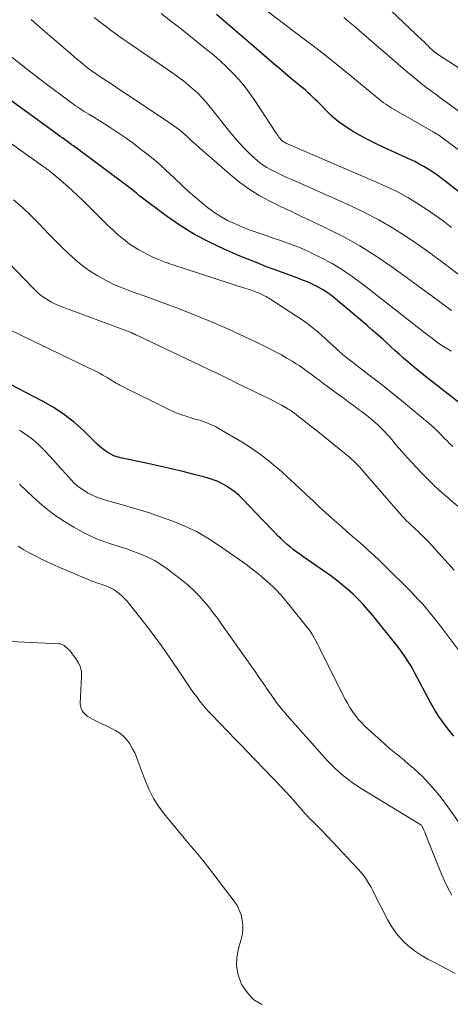
# Model space of a CAD drawing. Units: feet. Extents: x 1965000 to 1970032, y 575000 to 580000.
# Drawn here: x 1967075 to 1967138, y 576505 to 576650 of the extents above; entities that cross this region are included whole.
import ezdxf

# ---------------------------------------------------------------- set-up
doc = ezdxf.new("R2010")
doc.units = ezdxf.units.FT
doc.header["$LTSCALE"] = 100
doc.header["$MEASUREMENT"] = 0
doc.layers.add('CONTOUR INDEX', color=32, linetype='Continuous', lineweight=25)
doc.layers.add('CONTOUR INTERMEDIATE', color=40, linetype='Continuous', lineweight=15)

msp = doc.modelspace()

# ---------------------------------------------------------------- linework, layer by layer
at = {"layer": 'CONTOUR INDEX', "flags": 128}
for points, elevation in [([(1967142.74, 576591.19), (1967134.73, 576597.45), (1967134.06, 576597.98), (1967133.4, 576598.51), (1967132.74, 576599.06), (1967132.08, 576599.61), (1967131.44, 576600.16), (1967130.79, 576600.73), (1967130.16, 576601.3), (1967129.53, 576601.88), (1967129.22, 576602.18), (1967128.43, 576602.9), (1967127.64, 576603.62), (1967126.83, 576604.32), (1967126.02, 576605.02), (1967121.14, 576609.12), (1967120.6, 576609.55), (1967120.04, 576609.95), (1967119.46, 576610.32), (1967118.86, 576610.66), (1967118.68, 576610.75), (1967118.16, 576611.02), (1967117.63, 576611.27), (1967117.09, 576611.5), (1967116.54, 576611.71), (1967115.99, 576611.92), (1967115.44, 576612.12), (1967114.89, 576612.32), (1967114.34, 576612.53), (1967112.63, 576613.16), (1967111.22, 576613.68), (1967109.83, 576614.23), (1967108.44, 576614.79), (1967107.05, 576615.36), (1967105.03, 576616.22), (1967102.76, 576617.29), (1967100.54, 576618.46), (1967098.42, 576619.78), (1967096.36, 576621.21), (1967092.45, 576624.13), (1967092.39, 576624.18), (1967092.32, 576624.24), (1967092.26, 576624.29), (1967092.2, 576624.34), (1967092.14, 576624.4), (1967092.09, 576624.46), (1967092.02, 576624.51), (1967091.96, 576624.56), (1967091.74, 576624.75), (1967091.56, 576624.89), (1967091.39, 576625.04), (1967091.21, 576625.17), (1967091.03, 576625.31), (1967082.66, 576631.53), (1967082.34, 576631.77), (1967082.01, 576632.01), (1967081.69, 576632.24), (1967081.36, 576632.48), (1967081.03, 576632.71), (1967080.71, 576632.95), (1967080.38, 576633.18), (1967080.06, 576633.42), (1967055.71, 576651.05)], 780), ([(1967143.66, 576621.58), (1967137.59, 576626.35), (1967136.98, 576626.81), (1967136.37, 576627.26), (1967135.74, 576627.69), (1967135.1, 576628.1), (1967134.45, 576628.49), (1967133.78, 576628.86), (1967133.11, 576629.21), (1967132.42, 576629.54), (1967128.44, 576631.36), (1967127.29, 576631.91), (1967126.15, 576632.49), (1967125.03, 576633.1), (1967123.92, 576633.73), (1967123.76, 576633.82), (1967122.77, 576634.46), (1967121.81, 576635.15), (1967120.91, 576635.91), (1967120.05, 576636.72), (1967119.06, 576637.74), (1967118.73, 576638.08), (1967118.39, 576638.41), (1967118.05, 576638.74), (1967117.71, 576639.07), (1967117.36, 576639.4), (1967117.01, 576639.72), (1967116.65, 576640.03), (1967116.28, 576640.33), (1967115.45, 576641.02), (1967114.66, 576641.67), (1967113.88, 576642.32), (1967113.11, 576642.97), (1967112.34, 576643.63), (1967108.96, 576646.53), (1967107.24, 576648.02), (1967105.52, 576649.5), (1967103.79, 576650.99)], 800), ([(1967138.91, 576544.29), (1967138.07, 576545.31), (1967137.36, 576546.22), (1967136.69, 576547.16), (1967136.08, 576548.13), (1967135.51, 576549.13), (1967133.1, 576553.67), (1967132.81, 576554.19), (1967132.52, 576554.71), (1967132.21, 576555.21), (1967131.9, 576555.72), (1967131.57, 576556.21), (1967131.23, 576556.7), (1967130.87, 576557.17), (1967130.51, 576557.64), (1967126.92, 576562.09), (1967126.23, 576562.91), (1967125.52, 576563.71), (1967124.78, 576564.48), (1967124.02, 576565.24), (1967123.23, 576565.96), (1967122.41, 576566.65), (1967121.57, 576567.31), (1967120.71, 576567.95), (1967117.2, 576570.4), (1967116.7, 576570.75), (1967116.2, 576571.11), (1967115.7, 576571.48), (1967115.21, 576571.84), (1967114.73, 576572.22), (1967114.25, 576572.61), (1967113.8, 576573.02), (1967113.36, 576573.45), (1967112.99, 576573.81), (1967112.37, 576574.44), (1967111.76, 576575.06), (1967111.15, 576575.69), (1967110.55, 576576.32), (1967107.72, 576579.29), (1967107.16, 576579.84), (1967106.58, 576580.35), (1967105.95, 576580.81), (1967105.3, 576581.25), (1967104.61, 576581.62), (1967103.91, 576581.96), (1967103.18, 576582.23), (1967102.44, 576582.46), (1967100.53, 576582.96), (1967098.82, 576583.39), (1967097.1, 576583.81), (1967095.37, 576584.2), (1967093.64, 576584.58), (1967089.63, 576585.41), (1967089.13, 576585.55), (1967088.65, 576585.72), (1967088.19, 576585.94), (1967087.75, 576586.2), (1967087.32, 576586.51), (1967086.91, 576586.82), (1967086.52, 576587.16), (1967086.14, 576587.51), (1967084.19, 576589.4), (1967082.8, 576590.64), (1967081.35, 576591.8), (1967079.79, 576592.82), (1967078.18, 576593.76), (1967072.1, 576596.92)], 760)]:
    msp.add_lwpolyline(points, dxfattribs=dict(at, elevation=elevation))
at = {"layer": 'CONTOUR INTERMEDIATE', "flags": 128}
for points, elevation in [([(1967148.29, 576624.55), (1967137.33, 576632.65), (1967137.22, 576632.73), (1967137.1, 576632.81), (1967136.99, 576632.9), (1967136.87, 576632.98), (1967136.76, 576633.06), (1967136.64, 576633.14), (1967136.52, 576633.21), (1967136.4, 576633.29), (1967136.38, 576633.3), (1967136.25, 576633.38), (1967136.12, 576633.46), (1967135.98, 576633.54), (1967135.85, 576633.61), (1967129.75, 576637.12), (1967129.43, 576637.31), (1967129.12, 576637.51), (1967128.82, 576637.71), (1967128.52, 576637.93), (1967128.22, 576638.15), (1967127.93, 576638.38), (1967127.64, 576638.61), (1967127.35, 576638.84), (1967124.25, 576641.41), (1967122.4, 576642.92), (1967120.54, 576644.42), (1967118.67, 576645.89), (1967116.78, 576647.34), (1967106.97, 576654.79)], 804), ([(1967148.21, 576637.49), (1967136.49, 576645.09), (1967136.42, 576645.14), (1967136.34, 576645.2), (1967136.26, 576645.25), (1967136.19, 576645.3), (1967136.14, 576645.34), (1967136.09, 576645.38), (1967136.04, 576645.42), (1967136, 576645.45), (1967135.95, 576645.49), (1967135.91, 576645.53), (1967135.87, 576645.57), (1967135.82, 576645.61), (1967135.78, 576645.65), (1967135.32, 576646.11), (1967135.04, 576646.38), (1967134.77, 576646.65), (1967134.49, 576646.91), (1967134.21, 576647.18), (1967126.84, 576654.22)], 812), ([(1967139.56, 576612.59), (1967137.67, 576614.02), (1967135.75, 576615.43), (1967133.81, 576616.8), (1967131.85, 576618.14), (1967129.85, 576619.41), (1967127.81, 576620.6), (1967125.7, 576621.7), (1967123.56, 576622.71), (1967114.95, 576626.55), (1967114.2, 576626.89), (1967113.45, 576627.23), (1967112.71, 576627.59), (1967111.98, 576627.95), (1967111.26, 576628.35), (1967110.58, 576628.79), (1967109.93, 576629.28), (1967109.32, 576629.82), (1967108.85, 576630.26), (1967108.04, 576631.06), (1967107.25, 576631.88), (1967106.5, 576632.74), (1967105.77, 576633.62), (1967102.87, 576637.29), (1967102.29, 576637.99), (1967101.69, 576638.67), (1967101.05, 576639.32), (1967100.38, 576639.95), (1967099.69, 576640.54), (1967098.99, 576641.12), (1967098.26, 576641.67), (1967097.52, 576642.2), (1967091.24, 576646.48), (1967090.61, 576646.91), (1967089.99, 576647.34), (1967089.38, 576647.78), (1967088.76, 576648.22), (1967088.16, 576648.67), (1967087.55, 576649.12), (1967086.95, 576649.58), (1967086.36, 576650.05), (1967086.33, 576650.06), (1967085.73, 576650.54)], 792), ([(1967138.56, 576619.49), (1967137.32, 576620.44), (1967136.05, 576621.36), (1967134.76, 576622.24), (1967133.44, 576623.09), (1967132.1, 576623.89), (1967130.74, 576624.65), (1967129.34, 576625.34), (1967127.91, 576625.99), (1967114.39, 576631.81), (1967114.23, 576631.88), (1967114.08, 576631.95), (1967113.92, 576632.03), (1967113.77, 576632.12), (1967113.63, 576632.21), (1967113.5, 576632.31), (1967113.38, 576632.43), (1967113.26, 576632.56), (1967113.19, 576632.66), (1967113.04, 576632.85), (1967112.91, 576633.04), (1967112.77, 576633.23), (1967112.64, 576633.43), (1967109.49, 576638.23), (1967108.74, 576639.3), (1967107.95, 576640.35), (1967107.11, 576641.34), (1967106.22, 576642.3), (1967105.29, 576643.22), (1967104.34, 576644.12), (1967103.35, 576644.98), (1967102.34, 576645.81), (1967099.73, 576647.91), (1967098.37, 576648.98), (1967097.01, 576650.05), (1967095.64, 576651.1)], 796), ([(1967143.99, 576633.51), (1967137.52, 576638.21), (1967136.83, 576638.71), (1967136.14, 576639.22), (1967135.45, 576639.73), (1967134.77, 576640.24), (1967134.09, 576640.76), (1967133.42, 576641.29), (1967132.76, 576641.84), (1967132.11, 576642.39), (1967127.79, 576646.1), (1967127.05, 576646.74), (1967126.31, 576647.38), (1967125.57, 576648.02), (1967124.83, 576648.67), (1967124.75, 576648.73), (1967124.05, 576649.34), (1967123.34, 576649.95), (1967122.63, 576650.54)], 808), ([(1967138.57, 576607.18), (1967137.03, 576608.34), (1967135.49, 576609.49), (1967133.94, 576610.62), (1967132.38, 576611.76), (1967129.75, 576613.66), (1967127.41, 576615.26), (1967125.01, 576616.76), (1967122.54, 576618.13), (1967120.01, 576619.4), (1967118.08, 576620.31), (1967116.48, 576621.06), (1967114.88, 576621.83), (1967113.28, 576622.6), (1967111.68, 576623.38), (1967110.13, 576624.22), (1967108.63, 576625.14), (1967107.2, 576626.18), (1967105.83, 576627.29), (1967101.97, 576630.67), (1967101.34, 576631.22), (1967100.71, 576631.78), (1967100.08, 576632.35), (1967099.46, 576632.92), (1967098.83, 576633.47), (1967098.19, 576634.01), (1967097.51, 576634.51), (1967096.83, 576634.99), (1967090.2, 576639.39), (1967089.36, 576639.94), (1967088.52, 576640.5), (1967087.69, 576641.06), (1967086.85, 576641.62), (1967086.25, 576642.02), (1967085.72, 576642.38), (1967085.2, 576642.76), (1967084.68, 576643.15), (1967084.18, 576643.55), (1967083.68, 576643.96), (1967083.18, 576644.37), (1967082.69, 576644.79), (1967082.2, 576645.21), (1967080.47, 576646.71), (1967079.11, 576647.88), (1967077.76, 576649.06), (1967076.42, 576650.24)], 788), ([(1967138.52, 576601.17), (1967137.95, 576601.52), (1967137.38, 576601.88), (1967136.83, 576602.25), (1967136.28, 576602.64), (1967135.74, 576603.04), (1967135.2, 576603.44), (1967134.67, 576603.85), (1967134.14, 576604.26), (1967125.29, 576611.21), (1967123.88, 576612.25), (1967122.43, 576613.23), (1967120.93, 576614.13), (1967119.39, 576614.96), (1967118.8, 576615.26), (1967117.52, 576615.87), (1967116.22, 576616.45), (1967114.9, 576616.97), (1967113.56, 576617.46), (1967112.05, 576617.97), (1967111.46, 576618.17), (1967110.86, 576618.37), (1967110.27, 576618.57), (1967109.68, 576618.77), (1967109.08, 576618.97), (1967108.5, 576619.19), (1967107.92, 576619.42), (1967107.34, 576619.66), (1967106.45, 576620.05), (1967105.45, 576620.53), (1967104.48, 576621.06), (1967103.55, 576621.66), (1967102.65, 576622.3), (1967102.48, 576622.44), (1967101.53, 576623.21), (1967100.59, 576623.99), (1967099.68, 576624.81), (1967098.79, 576625.65), (1967097.61, 576626.78), (1967096.28, 576628.02), (1967094.92, 576629.22), (1967093.52, 576630.36), (1967092.08, 576631.47), (1967091.48, 576631.93), (1967090.31, 576632.77), (1967089.13, 576633.59), (1967087.93, 576634.37), (1967086.72, 576635.14), (1967084.92, 576636.23), (1967084.59, 576636.43), (1967084.26, 576636.64), (1967083.94, 576636.84), (1967083.62, 576637.05), (1967083.29, 576637.26), (1967082.98, 576637.48), (1967082.66, 576637.7), (1967082.35, 576637.93), (1967078.26, 576640.98), (1967075.92, 576642.77), (1967073.62, 576644.59)], 784), ([(1967138.73, 576587.12), (1967138.27, 576587.56), (1967137.9, 576587.93), (1967137.52, 576588.3), (1967137.16, 576588.68), (1967136.8, 576589.05), (1967136.43, 576589.43), (1967136.05, 576589.79), (1967135.66, 576590.14), (1967135.27, 576590.48), (1967133, 576592.37), (1967131.46, 576593.64), (1967129.91, 576594.9), (1967128.34, 576596.14), (1967126.77, 576597.37), (1967122.59, 576600.61), (1967122.45, 576600.72), (1967122.32, 576600.83), (1967122.19, 576600.94), (1967122.06, 576601.06), (1967121.93, 576601.18), (1967121.8, 576601.3), (1967121.67, 576601.42), (1967121.54, 576601.53), (1967119.84, 576603.11), (1967118.85, 576603.99), (1967117.82, 576604.83), (1967116.75, 576605.62), (1967115.64, 576606.37), (1967111.52, 576609.01), (1967111.32, 576609.13), (1967111.13, 576609.25), (1967110.92, 576609.36), (1967110.72, 576609.46), (1967110.51, 576609.57), (1967110.31, 576609.66), (1967110.1, 576609.76), (1967109.88, 576609.85), (1967109.82, 576609.88), (1967109.58, 576609.98), (1967109.33, 576610.07), (1967109.08, 576610.16), (1967108.83, 576610.24), (1967108.16, 576610.45), (1967107.57, 576610.63), (1967106.99, 576610.81), (1967106.4, 576611), (1967105.82, 576611.19), (1967097.18, 576614.02), (1967096.21, 576614.37), (1967095.25, 576614.74), (1967094.32, 576615.15), (1967093.39, 576615.6), (1967093.05, 576615.77), (1967092.32, 576616.18), (1967091.61, 576616.61), (1967090.92, 576617.08), (1967090.26, 576617.58), (1967089.62, 576618.11), (1967088.98, 576618.65), (1967088.37, 576619.22), (1967087.76, 576619.79), (1967084.03, 576623.46), (1967083.22, 576624.24), (1967082.39, 576625.02), (1967081.55, 576625.77), (1967080.69, 576626.51), (1967079.23, 576627.76), (1967079.1, 576627.86), (1967078.96, 576627.97), (1967078.83, 576628.07), (1967078.69, 576628.17), (1967078.56, 576628.27), (1967078.42, 576628.37), (1967078.28, 576628.46), (1967078.14, 576628.56), (1967071.25, 576633.44)], 776), ([(1967139.49, 576578.25), (1967138.35, 576579.22), (1967138.34, 576579.24), (1967137.21, 576580.22), (1967136.1, 576581.24), (1967135.03, 576582.29), (1967133.98, 576583.36), (1967132.71, 576584.71), (1967132.02, 576585.46), (1967131.35, 576586.21), (1967130.68, 576586.97), (1967130.03, 576587.74), (1967129.72, 576588.11), (1967129.22, 576588.69), (1967128.7, 576589.25), (1967128.16, 576589.8), (1967127.61, 576590.33), (1967127.04, 576590.84), (1967126.46, 576591.33), (1967125.86, 576591.81), (1967125.25, 576592.27), (1967124.96, 576592.49), (1967124.2, 576593.05), (1967123.44, 576593.61), (1967122.67, 576594.17), (1967121.91, 576594.73), (1967119.46, 576596.52), (1967118.97, 576596.88), (1967118.48, 576597.25), (1967117.99, 576597.62), (1967117.5, 576597.99), (1967117.01, 576598.35), (1967116.52, 576598.71), (1967116.01, 576599.05), (1967115.5, 576599.38), (1967114.99, 576599.7), (1967114.21, 576600.18), (1967113.42, 576600.63), (1967112.61, 576601.06), (1967111.8, 576601.48), (1967110.3, 576602.21), (1967108.73, 576602.97), (1967107.15, 576603.71), (1967105.56, 576604.43), (1967103.96, 576605.14), (1967103.49, 576605.34), (1967101.65, 576606.12), (1967099.79, 576606.88), (1967097.92, 576607.6), (1967096.04, 576608.3), (1967092.42, 576609.6), (1967091.78, 576609.84), (1967091.14, 576610.07), (1967090.5, 576610.31), (1967089.87, 576610.54), (1967089.24, 576610.8), (1967088.61, 576611.07), (1967088.01, 576611.37), (1967087.41, 576611.7), (1967086.18, 576612.39), (1967085.05, 576613.09), (1967083.97, 576613.85), (1967082.94, 576614.68), (1967081.96, 576615.57), (1967081.01, 576616.5), (1967080.07, 576617.44), (1967079.14, 576618.39), (1967078.22, 576619.35), (1967077.63, 576619.97), (1967076.4, 576621.21), (1967075.13, 576622.41), (1967073.8, 576623.55)], 772), ([(1967138.93, 576568.81), (1967135.24, 576572.88), (1967134.93, 576573.22), (1967134.61, 576573.55), (1967134.27, 576573.88), (1967133.94, 576574.2), (1967133.6, 576574.52), (1967133.26, 576574.83), (1967132.92, 576575.15), (1967132.58, 576575.47), (1967132.24, 576575.8), (1967131.91, 576576.13), (1967131.59, 576576.47), (1967131.28, 576576.81), (1967125.46, 576583.49), (1967125.23, 576583.76), (1967124.99, 576584.02), (1967124.75, 576584.29), (1967124.51, 576584.55), (1967124.26, 576584.8), (1967124, 576585.05), (1967123.74, 576585.29), (1967123.47, 576585.52), (1967121.7, 576586.95), (1967120.65, 576587.8), (1967119.6, 576588.65), (1967118.55, 576589.49), (1967117.49, 576590.32), (1967115.69, 576591.74), (1967115.53, 576591.86), (1967115.37, 576591.99), (1967115.21, 576592.11), (1967115.04, 576592.23), (1967114.87, 576592.35), (1967114.7, 576592.46), (1967114.53, 576592.56), (1967114.35, 576592.67), (1967113.42, 576593.19), (1967112.78, 576593.54), (1967112.13, 576593.89), (1967111.47, 576594.22), (1967110.81, 576594.55), (1967106.72, 576596.53), (1967105.38, 576597.18), (1967104.03, 576597.83), (1967102.68, 576598.47), (1967101.33, 576599.12), (1967092.25, 576603.45), (1967092.08, 576603.53), (1967091.9, 576603.61), (1967091.73, 576603.69), (1967091.56, 576603.77), (1967091.48, 576603.81), (1967091.34, 576603.87), (1967091.21, 576603.93), (1967091.08, 576603.99), (1967090.94, 576604.04), (1967090.81, 576604.1), (1967090.67, 576604.15), (1967090.53, 576604.2), (1967090.4, 576604.25), (1967081.1, 576607.7), (1967080.5, 576607.94), (1967079.9, 576608.21), (1967079.33, 576608.5), (1967078.76, 576608.82), (1967078.22, 576609.18), (1967077.69, 576609.56), (1967077.2, 576609.99), (1967076.74, 576610.44), (1967073, 576614.33)], 768), ([(1967140.23, 576556.17), (1967136.96, 576560.49), (1967136.44, 576561.17), (1967135.91, 576561.84), (1967135.37, 576562.51), (1967134.81, 576563.17), (1967134.25, 576563.81), (1967133.67, 576564.45), (1967133.08, 576565.07), (1967132.48, 576565.69), (1967128.6, 576569.55), (1967127.84, 576570.29), (1967127.07, 576571.03), (1967126.28, 576571.74), (1967125.49, 576572.45), (1967124.69, 576573.15), (1967123.88, 576573.85), (1967123.08, 576574.55), (1967122.28, 576575.25), (1967120.91, 576576.46), (1967119.96, 576577.31), (1967119.01, 576578.17), (1967118.08, 576579.04), (1967117.16, 576579.92), (1967116.24, 576580.8), (1967115.31, 576581.67), (1967114.36, 576582.53), (1967113.41, 576583.38), (1967112.86, 576583.86), (1967111.6, 576584.91), (1967110.31, 576585.91), (1967108.96, 576586.84), (1967107.58, 576587.72), (1967104.22, 576589.73), (1967103.66, 576590.03), (1967103.09, 576590.32), (1967102.5, 576590.56), (1967101.89, 576590.78), (1967101.28, 576590.97), (1967100.67, 576591.16), (1967100.06, 576591.35), (1967099.44, 576591.53), (1967099.3, 576591.57), (1967098.62, 576591.79), (1967097.95, 576592.04), (1967097.29, 576592.32), (1967096.64, 576592.62), (1967089.53, 576596.17), (1967089.26, 576596.31), (1967088.98, 576596.46), (1967088.71, 576596.63), (1967088.44, 576596.79), (1967088.17, 576596.96), (1967087.91, 576597.13), (1967087.64, 576597.29), (1967087.36, 576597.45), (1967086.99, 576597.66), (1967086.52, 576597.92), (1967086.05, 576598.17), (1967085.58, 576598.41), (1967085.1, 576598.65), (1967071.92, 576605.01)], 764), ([(1967140.33, 576530.56), (1967137.5, 576534.49), (1967136.82, 576535.39), (1967136.12, 576536.26), (1967135.37, 576537.1), (1967134.6, 576537.92), (1967134.34, 576538.19), (1967133.66, 576538.84), (1967132.97, 576539.49), (1967132.26, 576540.1), (1967131.53, 576540.7), (1967130.79, 576541.29), (1967130.07, 576541.9), (1967129.35, 576542.51), (1967128.64, 576543.13), (1967126.23, 576545.28), (1967125.72, 576545.76), (1967125.22, 576546.27), (1967124.76, 576546.8), (1967124.31, 576547.35), (1967123.9, 576547.93), (1967123.51, 576548.52), (1967123.16, 576549.13), (1967122.82, 576549.75), (1967119.2, 576557), (1967118.97, 576557.45), (1967118.74, 576557.9), (1967118.5, 576558.35), (1967118.26, 576558.79), (1967118, 576559.23), (1967117.73, 576559.66), (1967117.44, 576560.07), (1967117.13, 576560.47), (1967113.65, 576564.79), (1967113.19, 576565.32), (1967112.72, 576565.83), (1967112.22, 576566.32), (1967111.71, 576566.79), (1967111.23, 576567.2), (1967110.94, 576567.45), (1967110.64, 576567.7), (1967110.35, 576567.95), (1967110.06, 576568.19), (1967109.87, 576568.35), (1967109.48, 576568.67), (1967109.08, 576568.98), (1967108.68, 576569.28), (1967108.27, 576569.58), (1967104.12, 576572.51), (1967102.52, 576573.56), (1967100.86, 576574.51), (1967099.14, 576575.34), (1967097.37, 576576.07), (1967095.55, 576576.72), (1967093.73, 576577.33), (1967091.89, 576577.89), (1967090.04, 576578.42), (1967087.73, 576579.05), (1967086.96, 576579.29), (1967086.21, 576579.56), (1967085.48, 576579.89), (1967084.76, 576580.25), (1967084.08, 576580.67), (1967083.43, 576581.13), (1967082.83, 576581.65), (1967082.27, 576582.22), (1967081.61, 576582.95), (1967080.81, 576583.84), (1967080, 576584.72), (1967079.2, 576585.61), (1967078.39, 576586.49), (1967077.55, 576587.32), (1967076.67, 576588.11), (1967075.71, 576588.81), (1967074.72, 576589.45), (1967074.7, 576589.46)], 756), ([(1967138.61, 576520.76), (1967138.01, 576521.85), (1967137.47, 576522.97), (1967136.98, 576524.11), (1967134.96, 576529.15), (1967134.84, 576529.45), (1967134.71, 576529.76), (1967134.59, 576530.06), (1967134.46, 576530.36), (1967134.28, 576530.8), (1967134.24, 576530.88), (1967134.19, 576530.96), (1967134.13, 576531.03), (1967134.07, 576531.1), (1967134, 576531.16), (1967133.92, 576531.22), (1967133.85, 576531.27), (1967133.77, 576531.32), (1967125.2, 576536.55), (1967124.52, 576536.98), (1967123.85, 576537.43), (1967123.2, 576537.91), (1967122.57, 576538.41), (1967121.95, 576538.94), (1967121.36, 576539.48), (1967120.79, 576540.05), (1967120.24, 576540.64), (1967114.26, 576547.33), (1967113.84, 576547.81), (1967113.42, 576548.31), (1967113.03, 576548.81), (1967112.64, 576549.32), (1967112.26, 576549.84), (1967111.88, 576550.36), (1967111.52, 576550.89), (1967111.16, 576551.42), (1967110.94, 576551.75), (1967110.46, 576552.45), (1967109.99, 576553.14), (1967109.51, 576553.83), (1967109.03, 576554.52), (1967104.57, 576560.83), (1967103.94, 576561.7), (1967103.29, 576562.57), (1967102.62, 576563.42), (1967101.93, 576564.25), (1967101.21, 576565.06), (1967100.45, 576565.82), (1967099.65, 576566.54), (1967098.82, 576567.22), (1967096.51, 576568.99), (1967095.59, 576569.63), (1967094.63, 576570.22), (1967093.64, 576570.72), (1967092.61, 576571.17), (1967091.55, 576571.57), (1967090.49, 576571.95), (1967089.42, 576572.3), (1967088.34, 576572.64), (1967088.26, 576572.67), (1967087.15, 576573.04), (1967086.06, 576573.46), (1967085.01, 576573.95), (1967083.97, 576574.48), (1967082.72, 576575.18), (1967081.11, 576576.15), (1967079.56, 576577.19), (1967078.09, 576578.36), (1967076.68, 576579.59), (1967074.66, 576581.52)], 752), ([(1967139.08, 576509.2), (1967137.91, 576509.84), (1967136.72, 576510.46), (1967135.05, 576511.32), (1967134.12, 576511.84), (1967133.24, 576512.42), (1967132.4, 576513.06), (1967131.6, 576513.76), (1967130.87, 576514.53), (1967130.2, 576515.34), (1967129.62, 576516.22), (1967129.09, 576517.14), (1967127.19, 576520.93), (1967126.93, 576521.43), (1967126.66, 576521.92), (1967126.38, 576522.4), (1967126.08, 576522.88), (1967125.77, 576523.35), (1967125.44, 576523.8), (1967125.09, 576524.23), (1967124.71, 576524.65), (1967119.48, 576530.2), (1967119.14, 576530.55), (1967118.8, 576530.9), (1967118.46, 576531.25), (1967118.11, 576531.59), (1967117.74, 576531.95), (1967117.58, 576532.11), (1967117.41, 576532.28), (1967117.25, 576532.45), (1967117.09, 576532.62), (1967116.93, 576532.8), (1967116.78, 576532.97), (1967116.62, 576533.15), (1967116.47, 576533.33), (1967115.73, 576534.18), (1967115.2, 576534.79), (1967114.66, 576535.38), (1967114.12, 576535.97), (1967113.57, 576536.56), (1967108.19, 576542.16), (1967107.79, 576542.57), (1967107.4, 576542.98), (1967107.01, 576543.39), (1967106.61, 576543.79), (1967103.1, 576547.41), (1967102.62, 576547.91), (1967102.16, 576548.43), (1967101.72, 576548.96), (1967101.29, 576549.5), (1967100.88, 576550.06), (1967100.47, 576550.62), (1967100.07, 576551.19), (1967099.68, 576551.76), (1967098.1, 576554.13), (1967096.9, 576555.87), (1967095.68, 576557.6), (1967094.42, 576559.3), (1967093.14, 576560.98), (1967090.94, 576563.8), (1967090.58, 576564.22), (1967090.21, 576564.62), (1967089.82, 576565), (1967089.4, 576565.36), (1967089.09, 576565.61), (1967088.81, 576565.82), (1967088.52, 576566.01), (1967088.22, 576566.17), (1967087.9, 576566.31), (1967087.57, 576566.43), (1967087.24, 576566.55), (1967086.91, 576566.67), (1967086.58, 576566.78), (1967086.55, 576566.79), (1967086.2, 576566.91), (1967085.86, 576567.03), (1967085.52, 576567.16), (1967085.18, 576567.3), (1967080.4, 576569.31), (1967079.53, 576569.69), (1967078.67, 576570.08), (1967077.82, 576570.5), (1967076.98, 576570.93), (1967076.19, 576571.34), (1967075.75, 576571.58), (1967075.32, 576571.83), (1967074.89, 576572.1), (1967074.47, 576572.37)], 748), ([(1967110.52, 576504.6), (1967109.34, 576505.31), (1967108.38, 576506.3), (1967107.57, 576507.49), (1967107.47, 576507.69), (1967107.01, 576508.96), (1967106.75, 576510.25), (1967106.8, 576511.56), (1967107.04, 576512.88), (1967107.4, 576514.08), (1967107.58, 576514.83), (1967107.68, 576515.58), (1967107.68, 576516.34), (1967107.61, 576517.1), (1967107.43, 576517.85), (1967107.18, 576518.56), (1967106.84, 576519.23), (1967106.42, 576519.88), (1967102.44, 576525.11), (1967101.98, 576525.71), (1967101.5, 576526.3), (1967101.02, 576526.87), (1967100.52, 576527.45), (1967100.02, 576528.01), (1967099.53, 576528.59), (1967099.04, 576529.17), (1967098.56, 576529.75), (1967096.25, 576532.55), (1967095.33, 576533.78), (1967094.51, 576535.07), (1967093.81, 576536.43), (1967093.2, 576537.85), (1967092.32, 576540.22), (1967092.22, 576540.48), (1967092.12, 576540.75), (1967092.03, 576541.02), (1967091.93, 576541.29), (1967091.83, 576541.55), (1967091.72, 576541.81), (1967091.59, 576542.06), (1967091.45, 576542.31), (1967090.98, 576543.12), (1967090.55, 576543.72), (1967090.07, 576544.26), (1967089.5, 576544.7), (1967088.87, 576545.09), (1967085.5, 576546.76), (1967085.15, 576546.96), (1967084.81, 576547.18), (1967084.49, 576547.43), (1967084.19, 576547.71), (1967083.96, 576548.02), (1967083.78, 576548.36), (1967083.69, 576548.73), (1967083.66, 576549.12), (1967083.87, 576553.06), (1967083.83, 576553.79), (1967083.69, 576554.48), (1967083.41, 576555.13), (1967083.03, 576555.75), (1967082.49, 576556.46), (1967082.3, 576556.69), (1967082.1, 576556.92), (1967081.88, 576557.14), (1967081.66, 576557.34), (1967081.37, 576557.59), (1967081.28, 576557.66), (1967081.18, 576557.73), (1967081.08, 576557.78), (1967080.97, 576557.83), (1967080.86, 576557.87), (1967080.75, 576557.91), (1967080.64, 576557.93), (1967080.52, 576557.94), (1967067.27, 576558.56)], 744)]:
    msp.add_lwpolyline(points, dxfattribs=dict(at, elevation=elevation))

doc.saveas('drawing.dxf')
